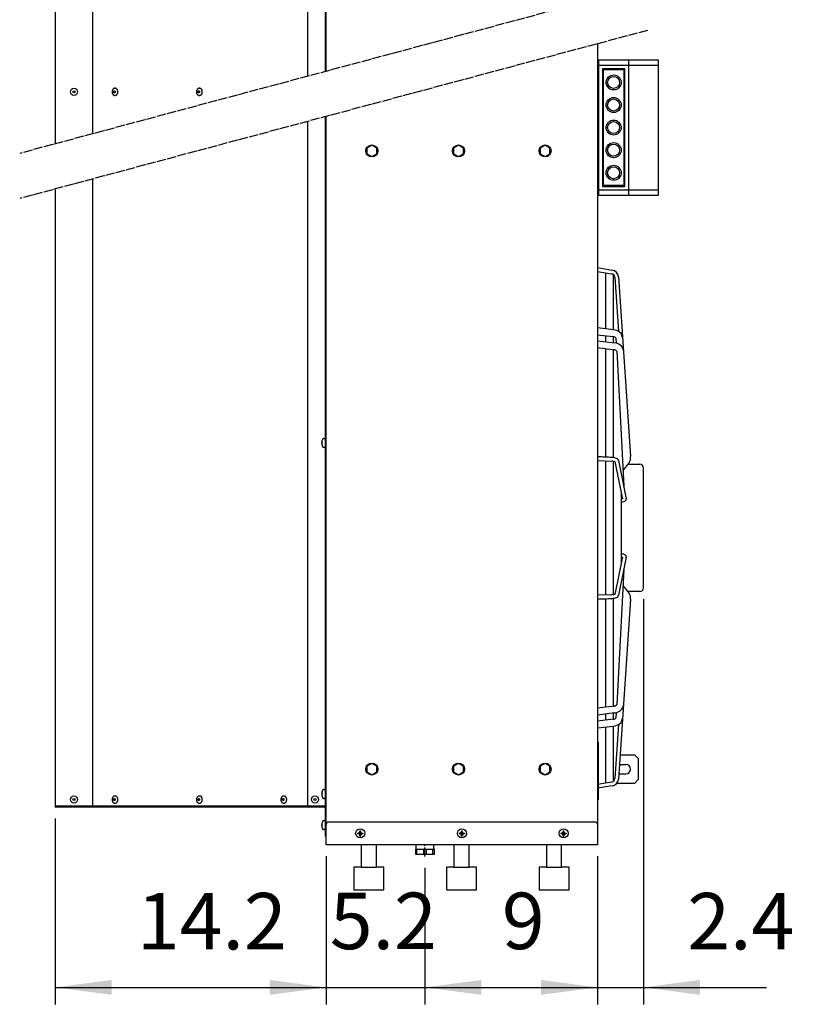
# Model space of a CAD drawing. Units: millimetres. Extents: x -270 to 11963, y 9817 to 18761.
# Drawn here: x 7900 to 8928, y 15361 to 16668 of the extents above; entities that cross this region are included whole.
import ezdxf

# ---------------------------------------------------------------- set-up
doc = ezdxf.new("R2010")
doc.units = ezdxf.units.MM
doc.linetypes.add('DOT_CENTER', pattern=[14, 12, -1, 0, -1])
doc.layers.add('1', color=7, linetype='Continuous')
doc.styles.add('CONVERTER_18', font='txt.shx', dxfattribs={"width": 0.9})
doc.dimstyles.new('ME10_DIM_25', dxfattribs={"dimtxt": 75, "dimasz": 75, "dimexe": 22.5, "dimexo": 15, "dimgap": 27, "dimtad": 1, "dimdec": 1, "dimlfac": 0.03937, "dimdsep": 46, "dimtxsty": 'CONVERTER_18', "dimsah": 1, "dimcen": 0.09, "dimclrd": 6, "dimclre": 6, "dimclrt": 3, "dimadec": 0, "dimazin": 0, "dimtfac": 1, "dimtdec": 4, "dimtix": 1, "dimtmove": 0, "dimatfit": 3, "dimfxl": 1, "dimtolj": 1, "dimtzin": 0, "dimarcsym": 0})
doc.dimstyles.new('ME10_DIM_27', dxfattribs={"dimtxt": 75, "dimasz": 75, "dimexe": 22.5, "dimexo": 15, "dimgap": 27, "dimtad": 1, "dimdec": 1, "dimlfac": 0.03937, "dimdsep": 46, "dimtxsty": 'CONVERTER_18', "dimsah": 1, "dimcen": 0.09, "dimclrd": 6, "dimclre": 6, "dimclrt": 3, "dimadec": 0, "dimazin": 0, "dimtfac": 1, "dimtdec": 4, "dimtix": 1, "dimtmove": 0, "dimatfit": 3, "dimfxl": 1, "dimtolj": 1, "dimtzin": 0, "dimarcsym": 0})
doc.dimstyles.new('ME10_DIM_28', dxfattribs={"dimtxt": 75, "dimasz": 75, "dimexe": 22.5, "dimexo": 15, "dimgap": 27, "dimtad": 1, "dimdec": 1, "dimlfac": 0.03937, "dimdsep": 46, "dimtxsty": 'CONVERTER_18', "dimsah": 1, "dimcen": 0.09, "dimclrd": 6, "dimclre": 6, "dimclrt": 3, "dimadec": 0, "dimazin": 0, "dimtfac": 1, "dimtdec": 4, "dimtix": 1, "dimtmove": 0, "dimatfit": 3, "dimfxl": 1, "dimtolj": 1, "dimtzin": 0, "dimarcsym": 0})
doc.dimstyles.new('ME10_DIM_29', dxfattribs={"dimtxt": 75, "dimasz": 75, "dimexe": 22.5, "dimexo": 15, "dimgap": 27, "dimtad": 1, "dimdec": 1, "dimlfac": 0.03937, "dimdsep": 46, "dimtxsty": 'CONVERTER_18', "dimsah": 1, "dimcen": 0.09, "dimclrd": 6, "dimclre": 6, "dimclrt": 3, "dimadec": 0, "dimazin": 0, "dimtfac": 1, "dimtdec": 4, "dimtix": 1, "dimtmove": 0, "dimatfit": 3, "dimfxl": 1, "dimtolj": 1, "dimtzin": 0, "dimarcsym": 0})
pattern_1 = [(45, (0, 0), (-0.0707106781, 0.0707106781), [])]

# ---------------------------------------------------------------- blocks, each defined once
blk = doc.blocks.new('*D18')
at = {"layer": '1', "color": 6, "linetype": 'Continuous'}
for p, q in [((8666.7, 15557.5), (8666.7, 15360.5)), ((8437.7, 15542), (8437.7, 15360.5)), ((8437.7, 15383), (8666.7, 15383))]:
    blk.add_line(p, q, dxfattribs=at)
at = {"layer": '1', "color": 6}
for points in [[(8512.7, 15392.9), (8512.7, 15373.2), (8437.7, 15383)], [(8591.7, 15373.2), (8591.7, 15392.9), (8666.7, 15383)]]:
    blk.add_solid(points, dxfattribs=at)
at = {"layer": '1', "color": 3, "insert": (8539.8, 15410.4), "char_height": 75, "attachment_point": 7, "rotation": 0.0001, "line_spacing_factor": 0.454545, "style": 'CONVERTER_18'}
blk.add_mtext('9', dxfattribs=at)
blk = doc.blocks.new('*D20')
at = {"layer": '1', "color": 6, "linetype": 'Continuous'}
for p, q in [((8306.7, 15557.5), (8306.7, 15360.5)), ((8437.7, 15542), (8437.7, 15360.5)), ((8156.7, 15383), (8306.7, 15383)), ((8306.7, 15383), (8437.7, 15383)), ((8437.7, 15383), (8587.7, 15383))]:
    blk.add_line(p, q, dxfattribs=at)
at = {"layer": '1', "color": 6}
for points in [[(8231.7, 15373.2), (8231.7, 15392.9), (8306.7, 15383)], [(8512.7, 15392.9), (8512.7, 15373.2), (8437.7, 15383)]]:
    blk.add_solid(points, dxfattribs=at)
at = {"layer": '1', "color": 3, "insert": (8311.4, 15410.4), "char_height": 75, "attachment_point": 7, "rotation": 0.0001, "line_spacing_factor": 0.454545, "style": 'CONVERTER_18'}
blk.add_mtext('5.2', dxfattribs=at)
blk = doc.blocks.new('*D21')
at = {"layer": '1', "color": 6, "linetype": 'Continuous'}
for p, q in [((7946.7, 15607.5), (7946.7, 15360.5)), ((8306.7, 15557.5), (8306.7, 15360.5)), ((7946.7, 15383), (8306.7, 15383))]:
    blk.add_line(p, q, dxfattribs=at)
at = {"layer": '1', "color": 6}
for points in [[(8021.7, 15392.9), (8021.7, 15373.2), (7946.7, 15383)], [(8231.7, 15373.2), (8231.7, 15392.9), (8306.7, 15383)]]:
    blk.add_solid(points, dxfattribs=at)
at = {"layer": '1', "color": 3, "insert": (8055.3, 15410), "char_height": 75, "attachment_point": 7, "rotation": 0.0001, "line_spacing_factor": 0.454545, "style": 'CONVERTER_18'}
blk.add_mtext('14.2', dxfattribs=at)
blk = doc.blocks.new('*D22')
at = {"layer": '1', "color": 6, "linetype": 'Continuous'}
for p, q in [((8727.9, 15898.8), (8727.9, 15360.5)), ((8666.7, 15557.5), (8666.7, 15360.5)), ((8516.7, 15383), (8666.7, 15383)), ((8666.7, 15383), (8727.9, 15383)), ((8727.9, 15383), (8891.1, 15383))]:
    blk.add_line(p, q, dxfattribs=at)
at = {"layer": '1', "color": 6}
for points in [[(8591.7, 15373.2), (8591.7, 15392.9), (8666.7, 15383)], [(8802.9, 15392.9), (8802.9, 15373.2), (8727.9, 15383)]]:
    blk.add_solid(points, dxfattribs=at)
at = {"layer": '1', "color": 3, "insert": (8786, 15410), "char_height": 75, "attachment_point": 7, "rotation": 0.0001, "line_spacing_factor": 0.454545, "style": 'CONVERTER_18'}
blk.add_mtext('2.4', dxfattribs=at)

msp = doc.modelspace()

# ---------------------------------------------------------------- hatches: boundary and pattern name
at = {"layer": '1', "linetype": 'Continuous'}
h = msp.add_hatch(dxfattribs=at)
h.set_pattern_fill('_USER', color=6, scale=0.1, angle=45, pattern_type=0)
h.set_pattern_definition(pattern_1)
edge = h.paths.add_edge_path()
edge.add_line((8349.17, 15588.02), (8348.17, 15588.02))
edge.add_line((8348.17, 15588.02), (8348.17, 15587.02))
edge.add_line((8348.17, 15587.02), (8349.17, 15587.02))
edge.add_arc((8349.17, 15585.02), 2, -0.00204, 90.00204, ccw=False)
edge.add_line((8351.17, 15585.02), (8351.17, 15584.02))
edge.add_line((8351.17, 15584.02), (8352.17, 15584.02))
edge.add_line((8352.17, 15584.02), (8352.17, 15585.02))
edge.add_arc((8354.19, 15585), 2.01, 90.38683, 179.61317, ccw=False)
edge.add_line((8354.17, 15587.02), (8355.17, 15587.02))
edge.add_line((8355.17, 15587.02), (8355.17, 15588.02))
edge.add_line((8355.17, 15588.02), (8354.04, 15588.02))
edge.add_arc((8354.17, 15590.02), 2, 179.99946, 266.27971, ccw=False)
edge.add_line((8352.17, 15590.02), (8352.17, 15591.02))
edge.add_line((8352.17, 15591.02), (8351.17, 15591.02))
edge.add_line((8351.17, 15591.02), (8351.17, 15590.02))
edge.add_arc((8349.17, 15590.02), 2, -90.00094, 0.00094, ccw=False)
h = msp.add_hatch(dxfattribs=at)
h.set_pattern_fill('_USER', color=6, scale=0.1, angle=45, pattern_type=0)
h.set_pattern_definition(pattern_1)
edge = h.paths.add_edge_path()
edge.add_line((8484.17, 15588.02), (8483.17, 15588.02))
edge.add_line((8483.17, 15588.02), (8483.17, 15587.02))
edge.add_line((8483.17, 15587.02), (8484.17, 15587.02))
edge.add_arc((8484.17, 15585.02), 2, -0.00204, 90.00204, ccw=False)
edge.add_line((8486.17, 15585.02), (8486.17, 15584.02))
edge.add_line((8486.17, 15584.02), (8487.17, 15584.02))
edge.add_line((8487.17, 15584.02), (8487.17, 15585.02))
edge.add_arc((8489.19, 15585), 2.01, 90.38683, 179.61317, ccw=False)
edge.add_line((8489.17, 15587.02), (8490.17, 15587.02))
edge.add_line((8490.17, 15587.02), (8490.17, 15588.02))
edge.add_line((8490.17, 15588.02), (8489.04, 15588.02))
edge.add_arc((8489.17, 15590.02), 2, 179.99946, 266.27971, ccw=False)
edge.add_line((8487.17, 15590.02), (8487.17, 15591.02))
edge.add_line((8487.17, 15591.02), (8486.17, 15591.02))
edge.add_line((8486.17, 15591.02), (8486.17, 15590.02))
edge.add_arc((8484.17, 15590.02), 2, -90.00094, 0.00094, ccw=False)
h = msp.add_hatch(dxfattribs=at)
h.set_pattern_fill('_USER', color=6, scale=0.1, angle=45, pattern_type=0)
h.set_pattern_definition(pattern_1)
edge = h.paths.add_edge_path()
edge.add_line((8619.17, 15588.02), (8618.17, 15588.02))
edge.add_line((8618.17, 15588.02), (8618.17, 15587.02))
edge.add_line((8618.17, 15587.02), (8619.17, 15587.02))
edge.add_arc((8619.17, 15585.02), 2, -0.00204, 90.00204, ccw=False)
edge.add_line((8621.17, 15585.02), (8621.17, 15584.02))
edge.add_line((8621.17, 15584.02), (8622.17, 15584.02))
edge.add_line((8622.17, 15584.02), (8622.17, 15585.02))
edge.add_arc((8624.19, 15585), 2.01, 90.38683, 179.61317, ccw=False)
edge.add_line((8624.17, 15587.02), (8625.17, 15587.02))
edge.add_line((8625.17, 15587.02), (8625.17, 15588.02))
edge.add_line((8625.17, 15588.02), (8624.04, 15588.02))
edge.add_arc((8624.17, 15590.02), 2, 179.99946, 266.27971, ccw=False)
edge.add_line((8622.17, 15590.02), (8622.17, 15591.02))
edge.add_line((8622.17, 15591.02), (8621.17, 15591.02))
edge.add_line((8621.17, 15591.02), (8621.17, 15590.02))
edge.add_arc((8619.17, 15590.02), 2, -90.00094, 0.00094, ccw=False)

# ---------------------------------------------------------------- linework, layer by layer
at = {"color": 6, "linetype": 'Continuous'}
for p, q in [((8025.84, 16577.27), (8026.44, 16577.27)), ((8137.92, 16577.27), (8138.52, 16577.27)), ((8025.84, 16567.77), (8026.44, 16567.77)), ((8137.92, 16567.77), (8138.52, 16567.77)), ((8025.84, 15637.27), (8026.44, 15637.27)), ((8137.92, 15637.27), (8138.52, 15637.27)), ((8250, 15637.27), (8250.6, 15637.27)), ((8025.84, 15627.77), (8026.44, 15627.77)), ((8137.92, 15627.77), (8138.52, 15627.77)), ((8250, 15627.77), (8250.6, 15627.77))]:
    msp.add_line(p, q, dxfattribs=at)
for points, knots in [([(8025.84, 16577.27), (8025.58, 16577.24), (8025.03, 16577.19), (8024.27, 16576.81), (8023.59, 16576.24), (8023.03, 16575.48), (8022.61, 16574.57), (8022.35, 16573.57), (8022.27, 16572.52), (8022.35, 16571.46), (8022.61, 16570.46), (8023.03, 16569.55), (8023.59, 16568.79), (8024.27, 16568.22), (8025.03, 16567.84), (8025.58, 16567.79), (8025.84, 16567.77)], [0, 0, 0, 0, 0.7986908, 1.6270359, 2.5062948, 3.4451817, 4.4401297, 5.477849, 6.5385608, 7.5992727, 8.636992, 9.63194, 10.5708269, 11.4500858, 12.2784309, 13.0771217, 13.0771217, 13.0771217, 13.0771217]), ([(8025.35, 16571.15), (8025.45, 16571.16), (8025.65, 16571.18), (8025.92, 16571.36), (8026.14, 16571.62), (8026.3, 16571.95), (8026.38, 16572.32), (8026.38, 16572.71), (8026.3, 16573.08), (8026.14, 16573.41), (8025.92, 16573.67), (8025.65, 16573.84), (8025.35, 16573.9), (8025.05, 16573.84), (8024.78, 16573.67), (8024.56, 16573.41), (8024.4, 16573.08), (8024.32, 16572.71), (8024.32, 16572.32), (8024.4, 16571.95), (8024.56, 16571.62), (8024.78, 16571.36), (8025.05, 16571.18), (8025.25, 16571.16), (8025.35, 16571.15)], [0, 0, 0, 0, 0.2935045, 0.6039271, 0.9409034, 1.3045779, 1.6873857, 2.0770857, 2.4598933, 2.823568, 3.1605441, 3.4709669, 3.7644713, 4.0579758, 4.3683986, 4.7053746, 5.0690493, 5.451857, 5.841557, 6.2243648, 6.5880392, 6.9250156, 7.2354381, 7.5289427, 7.5289427, 7.5289427, 7.5289427]), ([(8026.44, 16567.77), (8026.71, 16567.79), (8027.25, 16567.84), (8028.02, 16568.22), (8028.69, 16568.79), (8029.25, 16569.55), (8029.67, 16570.46), (8029.93, 16571.46), (8030.02, 16572.52), (8029.93, 16573.57), (8029.67, 16574.57), (8029.25, 16575.48), (8028.69, 16576.24), (8028.02, 16576.81), (8027.25, 16577.19), (8026.71, 16577.24), (8026.44, 16577.27)], [0, 0, 0, 0, 0.7986924, 1.6270387, 2.506299, 3.4451875, 4.4401374, 5.4778589, 6.5385731, 7.5992872, 8.6370087, 9.6319586, 10.5708471, 11.4501074, 12.2784537, 13.0771461, 13.0771461, 13.0771461, 13.0771461]), ([(8137.92, 16577.27), (8137.66, 16577.24), (8137.11, 16577.19), (8136.35, 16576.81), (8135.67, 16576.24), (8135.11, 16575.48), (8134.69, 16574.57), (8134.43, 16573.57), (8134.34, 16572.52), (8134.43, 16571.46), (8134.69, 16570.46), (8135.11, 16569.55), (8135.67, 16568.79), (8136.35, 16568.22), (8137.11, 16567.84), (8137.66, 16567.79), (8137.92, 16567.77)], [0, 0, 0, 0, 0.7986908, 1.6270359, 2.5062948, 3.4451817, 4.4401297, 5.477849, 6.5385608, 7.5992727, 8.636992, 9.63194, 10.5708269, 11.4500858, 12.2784309, 13.0771217, 13.0771217, 13.0771217, 13.0771217]), ([(8137.43, 16571.15), (8137.53, 16571.16), (8137.73, 16571.18), (8138, 16571.36), (8138.22, 16571.62), (8138.37, 16571.95), (8138.45, 16572.32), (8138.45, 16572.71), (8138.37, 16573.08), (8138.22, 16573.41), (8138, 16573.67), (8137.73, 16573.84), (8137.43, 16573.9), (8137.13, 16573.84), (8136.86, 16573.67), (8136.64, 16573.41), (8136.48, 16573.08), (8136.4, 16572.71), (8136.4, 16572.32), (8136.48, 16571.95), (8136.64, 16571.62), (8136.86, 16571.36), (8137.13, 16571.18), (8137.33, 16571.16), (8137.43, 16571.15)], [0, 0, 0, 0, 0.2935045, 0.6039271, 0.9409034, 1.3045779, 1.6873857, 2.0770857, 2.4598933, 2.823568, 3.1605441, 3.4709669, 3.7644713, 4.0579758, 4.3683986, 4.7053746, 5.0690493, 5.451857, 5.841557, 6.2243648, 6.5880392, 6.9250156, 7.2354381, 7.5289427, 7.5289427, 7.5289427, 7.5289427]), ([(8138.52, 16567.77), (8138.79, 16567.79), (8139.33, 16567.84), (8140.09, 16568.22), (8140.77, 16568.79), (8141.33, 16569.55), (8141.75, 16570.46), (8142.01, 16571.46), (8142.1, 16572.52), (8142.01, 16573.57), (8141.75, 16574.57), (8141.33, 16575.48), (8140.77, 16576.24), (8140.09, 16576.81), (8139.33, 16577.19), (8138.79, 16577.24), (8138.52, 16577.27)], [0, 0, 0, 0, 0.7986924, 1.6270387, 2.506299, 3.4451875, 4.4401374, 5.4778589, 6.5385731, 7.5992872, 8.6370087, 9.6319586, 10.5708471, 11.4501074, 12.2784537, 13.0771461, 13.0771461, 13.0771461, 13.0771461]), ([(8025.84, 15637.27), (8025.58, 15637.24), (8025.03, 15637.19), (8024.27, 15636.81), (8023.59, 15636.24), (8023.03, 15635.48), (8022.61, 15634.57), (8022.35, 15633.57), (8022.27, 15632.52), (8022.35, 15631.46), (8022.61, 15630.46), (8023.03, 15629.55), (8023.59, 15628.79), (8024.27, 15628.22), (8025.03, 15627.84), (8025.58, 15627.79), (8025.84, 15627.77)], [0, 0, 0, 0, 0.7986908, 1.6270359, 2.5062948, 3.4451817, 4.4401297, 5.477849, 6.5385608, 7.5992727, 8.636992, 9.63194, 10.5708269, 11.4500858, 12.2784309, 13.0771217, 13.0771217, 13.0771217, 13.0771217]), ([(8025.35, 15631.15), (8025.45, 15631.16), (8025.65, 15631.18), (8025.92, 15631.36), (8026.14, 15631.62), (8026.3, 15631.95), (8026.38, 15632.32), (8026.38, 15632.71), (8026.3, 15633.08), (8026.14, 15633.41), (8025.92, 15633.67), (8025.65, 15633.84), (8025.35, 15633.9), (8025.05, 15633.84), (8024.78, 15633.67), (8024.56, 15633.41), (8024.4, 15633.08), (8024.32, 15632.71), (8024.32, 15632.32), (8024.4, 15631.95), (8024.56, 15631.62), (8024.78, 15631.36), (8025.05, 15631.18), (8025.25, 15631.16), (8025.35, 15631.15)], [0, 0, 0, 0, 0.2935045, 0.6039271, 0.9409034, 1.3045779, 1.6873857, 2.0770857, 2.4598933, 2.823568, 3.1605441, 3.4709669, 3.7644713, 4.0579758, 4.3683986, 4.7053746, 5.0690493, 5.451857, 5.841557, 6.2243648, 6.5880392, 6.9250156, 7.2354381, 7.5289427, 7.5289427, 7.5289427, 7.5289427]), ([(8026.44, 15627.77), (8026.71, 15627.79), (8027.25, 15627.84), (8028.02, 15628.22), (8028.69, 15628.79), (8029.25, 15629.55), (8029.67, 15630.46), (8029.93, 15631.46), (8030.02, 15632.52), (8029.93, 15633.57), (8029.67, 15634.57), (8029.25, 15635.48), (8028.69, 15636.24), (8028.02, 15636.81), (8027.25, 15637.19), (8026.71, 15637.24), (8026.44, 15637.27)], [0, 0, 0, 0, 0.7986924, 1.6270387, 2.506299, 3.4451875, 4.4401374, 5.4778589, 6.5385731, 7.5992872, 8.6370087, 9.6319586, 10.5708471, 11.4501074, 12.2784537, 13.0771461, 13.0771461, 13.0771461, 13.0771461]), ([(8137.92, 15637.27), (8137.66, 15637.24), (8137.11, 15637.19), (8136.35, 15636.81), (8135.67, 15636.24), (8135.11, 15635.48), (8134.69, 15634.57), (8134.43, 15633.57), (8134.34, 15632.52), (8134.43, 15631.46), (8134.69, 15630.46), (8135.11, 15629.55), (8135.67, 15628.79), (8136.35, 15628.22), (8137.11, 15627.84), (8137.66, 15627.79), (8137.92, 15627.77)], [0, 0, 0, 0, 0.7986908, 1.6270359, 2.5062948, 3.4451817, 4.4401297, 5.477849, 6.5385608, 7.5992727, 8.636992, 9.63194, 10.5708269, 11.4500858, 12.2784309, 13.0771217, 13.0771217, 13.0771217, 13.0771217]), ([(8137.43, 15631.15), (8137.53, 15631.16), (8137.73, 15631.18), (8138, 15631.36), (8138.22, 15631.62), (8138.37, 15631.95), (8138.45, 15632.32), (8138.45, 15632.71), (8138.37, 15633.08), (8138.22, 15633.41), (8138, 15633.67), (8137.73, 15633.84), (8137.43, 15633.9), (8137.13, 15633.84), (8136.86, 15633.67), (8136.64, 15633.41), (8136.48, 15633.08), (8136.4, 15632.71), (8136.4, 15632.32), (8136.48, 15631.95), (8136.64, 15631.62), (8136.86, 15631.36), (8137.13, 15631.18), (8137.33, 15631.16), (8137.43, 15631.15)], [0, 0, 0, 0, 0.2935045, 0.6039271, 0.9409034, 1.3045779, 1.6873857, 2.0770857, 2.4598933, 2.823568, 3.1605441, 3.4709669, 3.7644713, 4.0579758, 4.3683986, 4.7053746, 5.0690493, 5.451857, 5.841557, 6.2243648, 6.5880392, 6.9250156, 7.2354381, 7.5289427, 7.5289427, 7.5289427, 7.5289427]), ([(8138.52, 15627.77), (8138.79, 15627.79), (8139.33, 15627.84), (8140.09, 15628.22), (8140.77, 15628.79), (8141.33, 15629.55), (8141.75, 15630.46), (8142.01, 15631.46), (8142.1, 15632.52), (8142.01, 15633.57), (8141.75, 15634.57), (8141.33, 15635.48), (8140.77, 15636.24), (8140.09, 15636.81), (8139.33, 15637.19), (8138.79, 15637.24), (8138.52, 15637.27)], [0, 0, 0, 0, 0.7986924, 1.6270387, 2.506299, 3.4451875, 4.4401374, 5.4778589, 6.5385731, 7.5992872, 8.6370087, 9.6319586, 10.5708471, 11.4501074, 12.2784537, 13.0771461, 13.0771461, 13.0771461, 13.0771461]), ([(8250, 15637.27), (8249.73, 15637.24), (8249.19, 15637.19), (8248.43, 15636.81), (8247.75, 15636.24), (8247.19, 15635.48), (8246.77, 15634.57), (8246.51, 15633.57), (8246.42, 15632.52), (8246.51, 15631.46), (8246.77, 15630.46), (8247.19, 15629.55), (8247.75, 15628.79), (8248.43, 15628.22), (8249.19, 15627.84), (8249.73, 15627.79), (8250, 15627.77)], [0, 0, 0, 0, 0.7986908, 1.6270359, 2.5062948, 3.4451817, 4.4401297, 5.477849, 6.5385608, 7.5992727, 8.636992, 9.63194, 10.5708269, 11.4500858, 12.2784309, 13.0771217, 13.0771217, 13.0771217, 13.0771217]), ([(8249.51, 15631.15), (8249.61, 15631.16), (8249.81, 15631.18), (8250.08, 15631.36), (8250.3, 15631.62), (8250.45, 15631.95), (8250.53, 15632.32), (8250.53, 15632.71), (8250.45, 15633.08), (8250.3, 15633.41), (8250.08, 15633.67), (8249.81, 15633.84), (8249.51, 15633.9), (8249.21, 15633.84), (8248.94, 15633.67), (8248.72, 15633.41), (8248.56, 15633.08), (8248.48, 15632.71), (8248.48, 15632.32), (8248.56, 15631.95), (8248.72, 15631.62), (8248.94, 15631.36), (8249.21, 15631.18), (8249.41, 15631.16), (8249.51, 15631.15)], [0, 0, 0, 0, 0.2935045, 0.6039271, 0.9409034, 1.3045779, 1.6873857, 2.0770857, 2.4598933, 2.823568, 3.1605441, 3.4709669, 3.7644713, 4.0579758, 4.3683986, 4.7053746, 5.0690493, 5.451857, 5.841557, 6.2243648, 6.5880392, 6.9250156, 7.2354381, 7.5289427, 7.5289427, 7.5289427, 7.5289427]), ([(8250.6, 15627.77), (8250.87, 15627.79), (8251.41, 15627.84), (8252.17, 15628.22), (8252.85, 15628.79), (8253.41, 15629.55), (8253.83, 15630.46), (8254.09, 15631.46), (8254.18, 15632.52), (8254.09, 15633.57), (8253.83, 15634.57), (8253.41, 15635.48), (8252.85, 15636.24), (8252.17, 15636.81), (8251.41, 15637.19), (8250.87, 15637.24), (8250.6, 15637.27)], [0, 0, 0, 0, 0.7986924, 1.6270387, 2.506299, 3.4451875, 4.4401374, 5.4778589, 6.5385731, 7.5992872, 8.6370087, 9.6319586, 10.5708471, 11.4501074, 12.2784537, 13.0771461, 13.0771461, 13.0771461, 13.0771461])]:
    msp.add_open_spline(points, degree=3, knots=knots, dxfattribs=at)
at = {"layer": '1', "color": 3, "linetype": 'Continuous'}
for p, q in [((8306.67, 16599.9), (8306.67, 17572.52)), ((7946.67, 17522.52), (7946.67, 16503.44)), ((8666.67, 16636.36), (8666.67, 15572.52)), ((8306.67, 15572.52), (8306.67, 16539.9)), ((7946.67, 16443.44), (7946.67, 15622.52)), ((8303.82, 15622.52), (7946.67, 15622.52)), ((8305.42, 15583.77), (8305.42, 15620.92)), ((8306.67, 15583.77), (8305.42, 15583.77)), ((8666.67, 15572.52), (8306.67, 15572.52))]:
    msp.add_line(p, q, dxfattribs=at)
at = {"layer": '1', "color": 1, "linetype": 'Continuous'}
for p, q in [((7996.67, 16516.84), (7996.67, 17521.27)), ((8281.67, 17522.52), (8281.67, 16593.2)), ((8666.67, 16611.67), (8668.67, 16611.67)), ((8668.67, 16435.02), (8668.67, 16615.02)), ((8668.67, 16615.02), (8747.37, 16615.02)), ((8747.37, 16615.02), (8747.37, 16435.02)), ((8281.67, 16533.2), (8281.67, 15622.52)), ((7996.67, 15622.52), (7996.67, 16456.84)), ((8668.67, 16438.37), (8666.67, 16438.37)), ((8747.37, 16435.02), (8668.67, 16435.02)), ((8664.17, 15602.52), (8309.17, 15602.52)), ((8425.67, 15566.52), (8449.67, 15566.52))]:
    msp.add_line(p, q, dxfattribs=at)
at = {"layer": '1', "color": 6, "linetype": 'Continuous'}
for p, q in [((8305.42, 16599.57), (8305.42, 17521.76)), ((8708.37, 16435.02), (8708.37, 16615.02)), ((8747.37, 16607.52), (8668.67, 16607.52)), ((8673.67, 16446.52), (8673.67, 16603.52)), ((8673.67, 16603.52), (8702.67, 16603.52)), ((8674.67, 16448.02), (8674.67, 16602.02)), ((8674.67, 16602.02), (8701.67, 16602.02)), ((8701.67, 16602.02), (8701.67, 16448.02)), ((8702.67, 16603.52), (8702.67, 16446.52)), ((8305.42, 15623.27), (8305.42, 16539.57)), ((8367.17, 16501.52), (8360.67, 16497.76)), ((8360.67, 16497.76), (8360.67, 16490.27)), ((8373.67, 16497.76), (8367.17, 16501.52)), ((8373.67, 16490.27), (8373.67, 16497.76)), ((8482.17, 16501.52), (8475.67, 16497.76)), ((8475.67, 16497.76), (8475.67, 16490.27)), ((8488.67, 16497.76), (8482.17, 16501.52)), ((8488.67, 16490.27), (8488.67, 16497.76)), ((8597.17, 16501.52), (8590.67, 16497.76)), ((8590.67, 16497.76), (8590.67, 16490.27)), ((8603.67, 16497.76), (8597.17, 16501.52)), ((8603.67, 16490.27), (8603.67, 16497.76)), ((8360.67, 16490.27), (8367.17, 16486.52)), ((8367.17, 16486.52), (8373.67, 16490.27)), ((8475.67, 16490.27), (8482.17, 16486.52)), ((8482.17, 16486.52), (8488.67, 16490.27)), ((8590.67, 16490.27), (8597.17, 16486.52)), ((8597.17, 16486.52), (8603.67, 16490.27)), ((8668.67, 16442.52), (8747.37, 16442.52)), ((8702.67, 16446.52), (8673.67, 16446.52)), ((8701.67, 16448.02), (8674.67, 16448.02)), ((8666.67, 16339.06), (8686.34, 16335.88)), ((8666.67, 16333.99), (8685.54, 16330.94)), ((8677.2, 16332.29), (8677.2, 16257.7)), ((8687.72, 16329.92), (8687.72, 16256.46)), ((8689.72, 16326.28), (8694.5, 16254.35)), ((8694.69, 16326.78), (8710.58, 16087.96)), ((8688.16, 16256.4), (8666.67, 16258.94)), ((8666.67, 16249.87), (8687.69, 16247.4)), ((8677.2, 16248.63), (8677.2, 16240.5)), ((8687.72, 16247.39), (8687.72, 16239.19)), ((8691.14, 16245.35), (8691.58, 16238.66)), ((8666.67, 16241.8), (8689.39, 16238.98)), ((8666.67, 16232.73), (8689.51, 16229.9)), ((8677.2, 16231.43), (8677.2, 16087.3)), ((8687.72, 16230.12), (8687.72, 16086.73)), ((8692.32, 16227.99), (8701.6, 16048.67)), ((8302.93, 16112.26), (8304.41, 16112.26)), ((8300.61, 16106.85), (8300.74, 16106.76)), ((8300.74, 16105.76), (8300.61, 16105.68)), ((8300.74, 16106.76), (8301.06, 16106.76)), ((8300.74, 16106.76), (8301.06, 16106.76)), ((8301.06, 16105.76), (8300.74, 16105.76)), ((8301.06, 16105.76), (8300.74, 16105.76)), ((8301.06, 16106.76), (8301.06, 16105.76)), ((8304.41, 16100.26), (8302.93, 16100.26)), ((8666.67, 16082.75), (8685.69, 16081.93)), ((8677.2, 16082.3), (8677.2, 15993.27)), ((8687.72, 16081.84), (8687.72, 15993.27)), ((8689.83, 16081.65), (8699.99, 16031.71)), ((8694.69, 16082.64), (8704.99, 16032)), ((8708.78, 16080.23), (8700.52, 16069.53)), ((8706.89, 16077.78), (8722.92, 16077.78)), ((8727.92, 15913.78), (8727.92, 16072.77)), ((8698.25, 16040.54), (8698.25, 15993.27)), ((8699.7, 16032.95), (8698.25, 16032.35)), ((8698.25, 16026.95), (8703.15, 16028.98)), ((8677.2, 15993.27), (8677.2, 15904.25)), ((8687.72, 15993.27), (8687.72, 15904.88)), ((8698.25, 15993.27), (8698.25, 15946.01)), ((8703.15, 15957.56), (8698.25, 15959.59)), ((8699.99, 15954.83), (8689.83, 15904.9)), ((8704.99, 15954.55), (8694.69, 15903.91)), ((8698.25, 15954.2), (8699.7, 15953.6)), ((8701.6, 15937.88), (8692.32, 15758.56)), ((8700.52, 15917.02), (8708.78, 15906.32)), ((8685.69, 15904.62), (8666.67, 15903.79)), ((8722.92, 15908.77), (8706.89, 15908.77)), ((8677.2, 15899.25), (8677.2, 15755.12)), ((8687.72, 15899.82), (8687.72, 15756.42)), ((8710.58, 15898.59), (8694.69, 15659.77)), ((8689.51, 15756.65), (8666.67, 15753.81)), ((8689.39, 15747.56), (8666.67, 15744.74)), ((8677.2, 15746.05), (8677.2, 15737.91)), ((8687.72, 15747.35), (8687.72, 15739.15)), ((8691.58, 15747.89), (8691.14, 15741.19)), ((8687.69, 15739.15), (8666.67, 15736.67)), ((8666.67, 15727.6), (8688.16, 15730.14)), ((8677.2, 15728.85), (8677.2, 15654.25)), ((8687.72, 15730.09), (8687.72, 15656.63)), ((8694.5, 15732.19), (8689.72, 15660.27)), ((8668.21, 15632.28), (8668.21, 15708.73)), ((8696.44, 15692.02), (8715.67, 15692.02)), ((8715.67, 15692.02), (8720.67, 15687.02)), ((8720.67, 15687.02), (8720.67, 15659.02)), ((8367.17, 15680.52), (8360.67, 15676.76)), ((8360.67, 15676.76), (8360.67, 15669.27)), ((8360.67, 15669.27), (8367.17, 15665.52)), ((8373.67, 15676.76), (8367.17, 15680.52)), ((8367.17, 15665.52), (8373.67, 15669.27)), ((8373.67, 15669.27), (8373.67, 15676.76)), ((8482.17, 15680.52), (8475.67, 15676.76)), ((8475.67, 15676.76), (8475.67, 15669.27)), ((8475.67, 15669.27), (8482.17, 15665.52)), ((8488.67, 15676.76), (8482.17, 15680.52)), ((8482.17, 15665.52), (8488.67, 15669.27)), ((8488.67, 15669.27), (8488.67, 15676.76)), ((8597.17, 15680.52), (8590.67, 15676.76)), ((8590.67, 15676.76), (8590.67, 15669.27)), ((8590.67, 15669.27), (8597.17, 15665.52)), ((8603.67, 15676.76), (8597.17, 15680.52)), ((8597.17, 15665.52), (8603.67, 15669.27)), ((8603.67, 15669.27), (8603.67, 15676.76)), ((8696.03, 15679.27), (8704.42, 15679.27)), ((8685.54, 15655.6), (8666.67, 15652.55)), ((8695.08, 15666.77), (8704.42, 15666.77)), ((8720.67, 15659.02), (8715.67, 15654.02)), ((8302.93, 15646.02), (8304.41, 15646.02)), ((8686.34, 15650.67), (8666.67, 15647.49)), ((8715.67, 15654.02), (8692.17, 15654.02)), ((8300.61, 15640.6), (8300.74, 15640.52)), ((8300.74, 15639.51), (8300.61, 15639.43)), ((8300.74, 15640.52), (8301.06, 15640.52)), ((8300.74, 15640.52), (8301.06, 15640.52)), ((8301.06, 15639.52), (8300.74, 15639.52)), ((8301.06, 15639.51), (8300.74, 15639.51)), ((8301.06, 15640.52), (8301.06, 15639.52)), ((8304.41, 15634.01), (8302.93, 15634.01)), ((8303.82, 15623.77), (7949.17, 15623.77)), ((8302.93, 15604.52), (8304.41, 15604.52)), ((8300.61, 15599.1), (8300.74, 15599.02)), ((8300.74, 15598.01), (8300.61, 15597.93)), ((8300.74, 15599.02), (8301.06, 15599.02)), ((8300.74, 15599.02), (8301.06, 15599.02)), ((8301.06, 15598.02), (8300.74, 15598.02)), ((8301.06, 15598.01), (8300.74, 15598.01)), ((8301.06, 15599.02), (8301.06, 15598.02)), ((8304.41, 15592.51), (8302.93, 15592.51)), ((8427.01, 15560.02), (8427.01, 15566.52)), ((8435.84, 15566.52), (8435.84, 15560.02)), ((8439.51, 15560.02), (8439.51, 15566.52)), ((8448.34, 15560.02), (8448.34, 15566.52))]:
    msp.add_line(p, q, dxfattribs=at)
at = {"layer": '1', "color": 6, "linetype": 'DOT_CENTER'}
for p, q in [((8733.22, 16714.2), (7899.63, 16490.83)), ((8733.22, 16654.2), (7899.63, 16430.83))]:
    msp.add_line(p, q, dxfattribs=at)
at = {"layer": '1', "color": 250, "linetype": 'Continuous'}
for p, q in [((8351.17, 15591.02), (8351.17, 15590.02)), ((8351.17, 15591.02), (8352.17, 15591.02)), ((8352.17, 15590.02), (8352.17, 15591.02)), ((8486.17, 15591.02), (8487.17, 15591.02)), ((8486.17, 15591.02), (8486.17, 15590.02)), ((8487.17, 15590.02), (8487.17, 15591.02)), ((8621.17, 15591.02), (8621.17, 15590.02)), ((8621.17, 15591.02), (8622.17, 15591.02)), ((8622.17, 15590.02), (8622.17, 15591.02)), ((8348.17, 15588.02), (8349.17, 15588.02)), ((8348.17, 15588.02), (8348.17, 15587.02)), ((8349.17, 15587.02), (8348.17, 15587.02)), ((8351.17, 15584.02), (8351.17, 15585.02)), ((8351.17, 15584.02), (8352.17, 15584.02)), ((8352.17, 15584.02), (8352.17, 15585.02)), ((8354.04, 15588.02), (8355.17, 15588.02)), ((8355.17, 15587.02), (8354.17, 15587.02)), ((8355.17, 15588.02), (8355.17, 15587.02)), ((8483.17, 15588.02), (8483.17, 15587.02)), ((8483.17, 15588.02), (8484.17, 15588.02)), ((8484.17, 15587.02), (8483.17, 15587.02)), ((8486.17, 15584.02), (8486.17, 15585.02)), ((8486.17, 15584.02), (8487.17, 15584.02)), ((8487.17, 15584.02), (8487.17, 15585.02)), ((8489.04, 15588.02), (8490.17, 15588.02)), ((8490.17, 15587.02), (8489.17, 15587.02)), ((8490.17, 15588.02), (8490.17, 15587.02)), ((8618.17, 15588.02), (8619.17, 15588.02)), ((8618.17, 15588.02), (8618.17, 15587.02)), ((8619.17, 15587.02), (8618.17, 15587.02)), ((8621.17, 15584.02), (8621.17, 15585.02)), ((8621.17, 15584.02), (8622.17, 15584.02)), ((8622.17, 15584.02), (8622.17, 15585.02)), ((8624.04, 15588.02), (8625.17, 15588.02)), ((8625.17, 15587.02), (8624.17, 15587.02)), ((8625.17, 15588.02), (8625.17, 15587.02))]:
    msp.add_line(p, q, dxfattribs=at)
at = {"layer": '1', "color": 2, "linetype": 'Continuous'}
for p, q in [((8353.17, 15572.52), (8353.17, 15542.52)), ((8373.17, 15542.52), (8373.17, 15572.52)), ((8425.17, 15566.52), (8425.17, 15560.02)), ((8425.67, 15566.52), (8425.17, 15566.52)), ((8426.17, 15572.52), (8425.67, 15572.02)), ((8425.67, 15572.02), (8425.67, 15566.52)), ((8449.67, 15572.02), (8449.17, 15572.52)), ((8449.67, 15566.52), (8449.67, 15572.02)), ((8450.17, 15566.52), (8449.67, 15566.52)), ((8450.17, 15560.02), (8450.17, 15566.52)), ((8476.17, 15572.52), (8476.17, 15542.52)), ((8496.17, 15542.52), (8496.17, 15572.52)), ((8599.17, 15572.52), (8599.17, 15542.52)), ((8619.17, 15542.52), (8619.17, 15572.52)), ((8425.17, 15560.02), (8450.17, 15560.02)), ((8343.17, 15542.52), (8343.17, 15512.52)), ((8353.17, 15542.52), (8343.17, 15542.52)), ((8353.17, 15542.52), (8373.17, 15542.52)), ((8383.17, 15542.52), (8373.17, 15542.52)), ((8383.17, 15512.52), (8383.17, 15542.52)), ((8476.17, 15542.52), (8466.17, 15542.52)), ((8466.17, 15542.52), (8466.17, 15512.52)), ((8476.17, 15542.52), (8496.17, 15542.52)), ((8506.17, 15542.52), (8496.17, 15542.52)), ((8506.17, 15512.52), (8506.17, 15542.52)), ((8589.17, 15542.52), (8589.17, 15512.52)), ((8599.17, 15542.52), (8589.17, 15542.52)), ((8599.17, 15542.52), (8619.17, 15542.52)), ((8629.17, 15542.52), (8619.17, 15542.52)), ((8629.17, 15512.52), (8629.17, 15542.52)), ((8343.17, 15512.52), (8383.17, 15512.52)), ((8466.17, 15512.52), (8506.17, 15512.52)), ((8589.17, 15512.52), (8629.17, 15512.52))]:
    msp.add_line(p, q, dxfattribs=at)
at = {"layer": '1', "color": 1, "linetype": 'DOT_CENTER'}
msp.add_line((8437.67, 15557), (8437.67, 15572.52), dxfattribs=at)
at = {"layer": '1', "color": 6, "linetype": 'Continuous'}
for centre, radius in [((8688.17, 16585.02), 10), ((8688.17, 16585.02), 8), ((7971.67, 16572.52), 4.75), ((7971.67, 16572.52), 1.37), ((8688.17, 16555.02), 10), ((8688.17, 16555.02), 8), ((8688.17, 16525.02), 10), ((8688.17, 16525.02), 8), ((8688.17, 16495.02), 10), ((8367.17, 16494.02), 8), ((8482.17, 16494.02), 8), ((8597.17, 16494.02), 8), ((8688.17, 16495.02), 8), ((8688.17, 16465.02), 10), ((8688.17, 16465.02), 8), ((8367.17, 15673.02), 8), ((8482.17, 15673.02), 8), ((8597.17, 15673.02), 8), ((7971.67, 15632.52), 4.75), ((7971.67, 15632.52), 1.37), ((8291.67, 15632.52), 4.75), ((8291.67, 15632.52), 1.37), ((8351.67, 15587.52), 6), ((8486.67, 15587.52), 6), ((8621.67, 15587.52), 6)]:
    msp.add_circle(centre, radius, dxfattribs=at)
for centre, radius, start, end in [((8684.42, 16325.74), 10.32, 5.7838, 79.29832), ((8684.42, 16325.74), 5.32, 5.7838, 79.29832), ((8686.65, 16240.9), 15.58, 53.60641, 84.43472), ((8686.65, 16240.9), 6.58, 54.15727, 85.71196), ((8689.32, 16244.71), 1.93, 19.5674, 52.25332), ((8690.24, 16245.43), 9.8, 3.29792, 54.83919), ((8687.83, 16223.54), 6.58, 54.15727, 90.56479), ((8687.83, 16223.54), 15.58, 53.60641, 84.43472), ((8691.43, 16228.06), 9.8, 3.29792, 54.83919), ((8690.51, 16227.34), 1.93, 19.5674, 52.25332), ((8302.93, 16111.28), 0.988, 90, 145.49289), ((8304.44, 16111.24), 1.02, 18.85082, 91.86792), ((8301.99, 16107.38), 1.47, 168.66212, 201.11754), ((8301.99, 16105.15), 1.47, 158.88246, 191.33788), ((8309.7, 16106.6), 9.22, 145.41758, 173.36162), ((8309.7, 16105.93), 9.22, 186.63838, 214.58242), ((8302.93, 16101.25), 0.988, 214.50711, 270), ((8304.44, 16101.28), 1.02, 268.13208, 341.14918), ((8339.42, 8403.21), 7691.51, 87.417314, 87.561513), ((8684.66, 16065.94), 21.02, 68.3279, 86.30473), ((8700.42, 16086.24), 10.3, 324.29927, 9.58757), ((8684.66, 16065.94), 16.03, 70.73767, 86.30473), ((8691.39, 16082.32), 3.31, 5.59036, 71.96298), ((8722.88, 16072.74), 5.04, 0.26732, 89.5567), ((8702, 16031.76), 3, 292.49925, 18.35229), ((8702, 15954.79), 3, 341.64771, 67.50075), ((8684.66, 15920.61), 16.03, 273.69527, 289.26233), ((8691.39, 15904.23), 3.31, 288.03702, 354.40964), ((8700.42, 15900.31), 10.3, 350.41243, 35.70073), ((8722.88, 15913.8), 5.04, 270.4433, 359.73268), ((8339.42, 23583.34), 7691.51, 272.438487, 272.582686), ((8684.66, 15920.61), 21.02, 273.69527, 291.6721), ((8687.83, 15763.01), 6.58, 269.43521, 305.84273), ((8687.83, 15763.01), 15.58, 275.56528, 306.39359), ((8690.51, 15759.2), 1.93, 307.74668, 340.4326), ((8691.43, 15758.48), 9.8, 305.16081, 356.70208), ((8686.65, 15745.64), 6.58, 274.28804, 305.84273), ((8686.65, 15745.64), 15.58, 275.56528, 306.39359), ((8689.32, 15741.84), 1.93, 307.74668, 340.4326), ((8690.24, 15741.12), 9.8, 305.16081, 356.70208), ((8704.42, 15673.02), 6.25, 270, 90), ((8684.42, 15660.81), 5.32, 280.70168, 354.2162), ((8684.42, 15660.81), 10.32, 280.70168, 354.2162), ((8301.99, 15641.13), 1.47, 168.66212, 201.11754), ((8309.7, 15640.35), 9.22, 145.41758, 173.36162), ((8302.93, 15645.03), 0.988, 90, 145.49289), ((8304.44, 15644.99), 1.02, 18.85082, 91.86792), ((8301.99, 15638.9), 1.47, 158.88246, 191.33788), ((8309.7, 15639.68), 9.22, 186.63838, 214.58242), ((8302.93, 15635), 0.988, 214.50711, 270), ((8304.44, 15635.04), 1.02, 268.13208, 341.14918), ((7949.17, 15626.27), 2.5, 180, 270), ((8303.82, 15620.92), 2.85, 0, 90), ((8309.7, 15598.85), 9.22, 145.41758, 173.36162), ((8302.93, 15603.53), 0.988, 90, 145.49289), ((8304.44, 15603.49), 1.02, 18.85082, 91.86792), ((8301.99, 15599.63), 1.47, 168.66212, 201.11754), ((8301.99, 15597.4), 1.47, 158.88246, 191.33788), ((8309.7, 15598.18), 9.22, 186.63838, 214.58242), ((8302.93, 15593.5), 0.988, 214.50711, 270), ((8304.44, 15593.54), 1.02, 268.13208, 341.14918)]:
    msp.add_arc(centre, radius, start, end, dxfattribs=at)
at = {"layer": '1', "color": 3, "linetype": 'Continuous'}
msp.add_arc((8303.82, 15620.92), 1.6, 0, 90, dxfattribs=at)
at = {"layer": '1', "color": 1, "linetype": 'Continuous'}
for centre, start, end in [((8309.17, 15600.02), 90, 180.00124), ((8664.17, 15600.02), 0, 90)]:
    msp.add_arc(centre, 2.5, start, end, dxfattribs=at)
at = {"layer": '1', "color": 250, "linetype": 'Continuous'}
for centre, radius, start, end in [((8349.17, 15590.02), 2, 269.99906, 0.00094), ((8354.17, 15590.02), 2, 179.99946, 266.27971), ((8484.17, 15590.02), 2, 269.99906, 0.00094), ((8489.17, 15590.02), 2, 179.99946, 266.27971), ((8619.17, 15590.02), 2, 269.99906, 0.00094), ((8624.17, 15590.02), 2, 179.99946, 266.27971), ((8349.17, 15585.02), 2, 359.99796, 90.00204), ((8354.19, 15585), 2.01, 90.38683, 179.61317), ((8484.17, 15585.02), 2, 359.99796, 90.00204), ((8489.19, 15585), 2.01, 90.38683, 179.61317), ((8619.17, 15585.02), 2, 359.99796, 90.00204), ((8624.19, 15585), 2.01, 90.38683, 179.61317)]:
    msp.add_arc(centre, radius, start, end, dxfattribs=at)

# ---------------------------------------------------------------- dimensions: what is measured, and where the dimension line sits
at = {"layer": '1'}
for base, p1, p2, dimstyle, picture, middle in [((8666.67, 15383.04), (8727.92, 15913.78), (8666.67, 15572.52), 'ME10_DIM_29', '*D22', (8838.56, 15438.41)), ((7946.67, 15383.04), (8306.67, 15572.52), (7946.67, 15622.52), 'ME10_DIM_28', '*D21', (8126.67, 15438.41)), ((8306.67, 15383.04), (8437.67, 15557), (8306.67, 15572.52), 'ME10_DIM_27', '*D20', (8361.49, 15438.6)), ((8437.67, 15383.04), (8666.67, 15572.52), (8437.67, 15557), 'ME10_DIM_25', '*D18', (8559.02, 15438.6))]:
    dim = msp.add_linear_dim(base=base, p1=p1, p2=p2, dimstyle=dimstyle, dxfattribs=at)
    dim.commit()
    dim.dimension.update_dxf_attribs({"geometry": picture, "text_midpoint": middle, "text_rotation": 0.00014})

doc.saveas('drawing.dxf')
